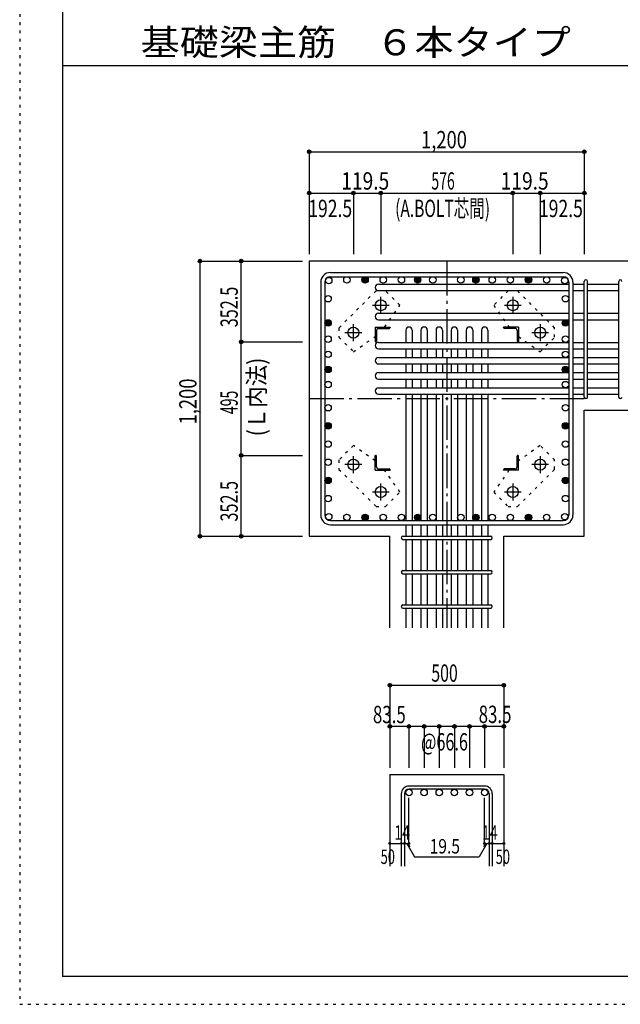
# Model space of a CAD drawing. Units: inches. Extents: x 141 to 12441, y 138 to 8778.
# Drawn here: x 141 to 2761, y 138 to 4433 of the extents above; entities that cross this region are included whole.
import ezdxf

# ---------------------------------------------------------------- set-up
doc = ezdxf.new("R2010")
doc.units = ezdxf.units.IN
doc.header["$LTSCALE"] = 30
doc.header["$MEASUREMENT"] = 0
for name, pattern in [('CENTER', [12, 5, -0.8, 0.4, -0.8, 5]), ('DIVIDE', [13.2, 5, -0.8, 0.4, -0.8, 0.4, -0.8, 5]), ('DOT', [1.6, 0.4, -0.8, 0.4]), ('HIDDEN', [8, 1, -2, 2, -2, 1])]:
    doc.linetypes.add(name, pattern=pattern)
for name, color, linetype in [('002', 7, 'Continuous'), ('003', 7, 'Continuous'), ('004', 7, 'Continuous'), ('005', 7, 'Continuous'), ('006', 7, 'Continuous'), ('007', 7, 'Continuous'), ('008', 7, 'Continuous'), ('010', 7, 'Continuous'), ('014', 7, 'Continuous'), ('104', 7, 'Continuous'), ('241', 7, 'Continuous'), ('250', 7, 'Continuous')]:
    doc.layers.add(name, color=color, linetype=linetype)
doc.styles.add('DRACAD', font='txt', dxfattribs={"width": 0.85, "bigfont": 'extfont2'})

msp = doc.modelspace()

# ---------------------------------------------------------------- linework, layer by layer
at = {"layer": '002', "color": 2, "linetype": 'Continuous'}
for p, q in [((3004.2, 3380.1), (1404.2, 3380.1)), ((1404.2, 3380.1), (1404.2, 2180.1)), ((2604.2, 2180.1), (2604.2, 2730.1)), ((2604.2, 2730.1), (3004.2, 2730.1)), ((1404.2, 2180.1), (1755.7, 2180.1)), ((1755.7, 1780.1), (1755.7, 2180.1)), ((2252.7, 1780.1), (2252.7, 2180.1)), ((2252.7, 2180.1), (2604.2, 2180.1)), ((1755.7, 1140.1), (1755.7, 740.1)), ((1755.7, 1140.1), (2252.7, 1140.1)), ((2252.7, 1140.1), (2252.7, 740.1))]:
    msp.add_line(p, q, dxfattribs=at)
at = {"layer": '003', "color": 4, "linetype": 'CENTER'}
for p, q in [((1716.2, 3150.9), (1716.2, 3224.4)), ((2292.2, 3224.4), (2292.2, 3150.9)), ((1679.4, 3187.6), (1752.9, 3187.6)), ((2255.5, 3187.6), (2329, 3187.6)), ((1596.7, 3031.4), (1596.7, 3104.9)), ((2411.7, 3104.9), (2411.7, 3031.4)), ((1559.9, 3068.1), (1633.4, 3068.1)), ((2375, 3068.1), (2448.5, 3068.1)), ((1633.4, 2492.1), (1559.9, 2492.1)), ((1596.7, 2455.3), (1596.7, 2528.8)), ((2448.5, 2492.1), (2375, 2492.1)), ((2411.7, 2528.8), (2411.7, 2455.3)), ((1716.2, 2335.8), (1716.2, 2409.3)), ((2292.2, 2409.3), (2292.2, 2335.8)), ((1752.9, 2372.6), (1679.4, 2372.6)), ((2329, 2372.6), (2255.5, 2372.6))]:
    msp.add_line(p, q, dxfattribs=at)
at = {"layer": '003', "color": 4, "linetype": 'Continuous'}
for p, q in [((1691.7, 3092.6), (1756.7, 3092.6)), ((1691.7, 3092.6), (1691.7, 3027.6)), ((1697.7, 3078.1), (1697.7, 3031.6)), ((1706.2, 3086.6), (1752.7, 3086.6)), ((1756.7, 3092.6), (1756.7, 3090.6)), ((2316.7, 3092.6), (2251.7, 3092.6)), ((2251.7, 3090.6), (2251.7, 3092.6)), ((2302.2, 3086.6), (2255.7, 3086.6)), ((2310.7, 3078.1), (2310.7, 3031.6)), ((2316.7, 3092.6), (2316.7, 3027.6)), ((1693.7, 3027.6), (1691.7, 3027.6)), ((2316.7, 3027.6), (2314.7, 3027.6)), ((1691.7, 2532.6), (1693.7, 2532.6)), ((1691.7, 2467.6), (1691.7, 2532.6)), ((1697.7, 2482.1), (1697.7, 2528.6)), ((2310.7, 2482.1), (2310.7, 2528.6)), ((2314.7, 2532.6), (2316.7, 2532.6)), ((2316.7, 2467.6), (2316.7, 2532.6)), ((1691.7, 2467.6), (1756.7, 2467.6)), ((1706.2, 2473.6), (1752.7, 2473.6)), ((1756.7, 2469.6), (1756.7, 2467.6)), ((2251.7, 2467.6), (2251.7, 2469.6)), ((2316.7, 2467.6), (2251.7, 2467.6)), ((2302.2, 2473.6), (2255.7, 2473.6))]:
    msp.add_line(p, q, dxfattribs=at)
at = {"layer": '003', "color": 3, "linetype": 'Continuous'}
for centre in [(1716.2, 3187.6), (2292.2, 3187.6), (1596.7, 3068.1), (2411.7, 3068.1), (1596.7, 2492.1), (2411.7, 2492.1), (1716.2, 2372.6), (2292.2, 2372.6)]:
    msp.add_circle(centre, 24, dxfattribs=at)
at = {"layer": '003', "color": 4, "linetype": 'Continuous'}
for centre, radius, start, end in [((1706.2, 3078.1), 8.5, 90, 180), ((1752.7, 3090.6), 4, 270, 0), ((2255.7, 3090.6), 4, 180, 270), ((2302.2, 3078.1), 8.5, 0, 90), ((1693.7, 3031.6), 4, 270, 0), ((2314.7, 3031.6), 4, 180, 270), ((1693.7, 2528.6), 4, 0, 90), ((2314.7, 2528.6), 4, 90, 180), ((1706.2, 2482.1), 8.5, 180, 270), ((1752.7, 2469.6), 4, 0, 90), ((2255.7, 2469.6), 4, 90, 180), ((2302.2, 2482.1), 8.5, 270, 0)]:
    msp.add_arc(centre, radius, start, end, dxfattribs=at)
at = {"layer": '004', "color": 3, "linetype": 'Continuous'}
for centre in [(1489.1, 3295.2), (1568.4, 3298.1), (1647.6, 3298.1), (1647.6, 3298.1), (1647.6, 3298.1), (1647.6, 3298.1), (1726.9, 3298.1), (1806.1, 3298.1), (1877.2, 3298.1), (1877.2, 3298.1), (1943.2, 3298.1), (2065.2, 3298.1), (2131.2, 3298.1), (2131.2, 3298.1), (2131.2, 3298.1), (2131.2, 3298.1), (2202.3, 3298.1), (2281.5, 3298.1), (2360.8, 3298.1), (2360.8, 3298.1), (2360.8, 3298.1), (2360.8, 3298.1), (2440, 3298.1), (2519.3, 3295.2), (1486.2, 3215.9), (1486.2, 3215.9), (2522.2, 3215.9), (2522.2, 3215.9), (1486.2, 3110.4), (1486.2, 3110.4), (1486.2, 3110.4), (1486.2, 3110.4), (2522.2, 3110.4), (2522.2, 3110.4), (2522.2, 3110.4), (2522.2, 3110.4), (1486.2, 3039.6), (1486.2, 3039.6), (2522.2, 3039.6), (2522.2, 3039.6), (1486.2, 2973.6), (1486.2, 2973.6), (2522.2, 2973.6), (2522.2, 2973.6), (1486.2, 2907.6), (1486.2, 2907.6), (1486.2, 2907.6), (1486.2, 2907.6), (2522.2, 2907.6), (2522.2, 2907.6), (2522.2, 2907.6), (2522.2, 2907.6), (1486.2, 2841.6), (1486.2, 2841.6), (2522.2, 2841.6), (2522.2, 2841.6), (1486.2, 2740.5), (1486.2, 2740.5), (2522.2, 2740.5), (2522.2, 2740.5), (1486.2, 2661.2), (1486.2, 2661.2), (2522.2, 2661.2), (2522.2, 2661.2), (1486.2, 2582), (1486.2, 2582), (2522.2, 2582), (2522.2, 2582), (1486.2, 2502.8), (1486.2, 2502.8), (2522.2, 2502.8), (2522.2, 2502.8), (1486.2, 2423.5), (1486.2, 2423.5), (1486.2, 2423.5), (1486.2, 2423.5), (2522.2, 2423.5), (2522.2, 2423.5), (2522.2, 2423.5), (2522.2, 2423.5), (1486.2, 2344.3), (1486.2, 2344.3), (2522.2, 2344.3), (2522.2, 2344.3), (1489.1, 2265), (1489.1, 2265), (2519.3, 2265), (2519.3, 2265), (1568.4, 2262.1), (1568.4, 2262.1), (1647.6, 2262.1), (1647.6, 2262.1), (1647.6, 2262.1), (1647.6, 2262.1), (1726.9, 2262.1), (1726.9, 2262.1), (1806.1, 2262.1), (1806.1, 2262.1), (1877.2, 2262.1), (1877.2, 2262.1), (1943.2, 2262.1), (1943.2, 2262.1), (2065.2, 2262.1), (2065.2, 2262.1), (2131.2, 2262.1), (2131.2, 2262.1), (2131.2, 2262.1), (2131.2, 2262.1), (2202.3, 2262.1), (2202.3, 2262.1), (2281.5, 2262.1), (2281.5, 2262.1), (2360.8, 2262.1), (2360.8, 2262.1), (2360.8, 2262.1), (2360.8, 2262.1), (2440, 2262.1), (2440, 2262.1)]:
    msp.add_circle(centre, 14, dxfattribs=at)
at = {"layer": '004', "color": 4, "linetype": 'Continuous'}
for centre, radius in [((1647.6, 3298.1), 14), ((1647.6, 3298.1), 12.6), ((1647.6, 3298.1), 11.2), ((1647.6, 3298.1), 9.8), ((1877.2, 3298.1), 14), ((1877.2, 3298.1), 12.6), ((1877.2, 3298.1), 11.2), ((1877.2, 3298.1), 9.8), ((2131.2, 3298.1), 14), ((2131.2, 3298.1), 12.6), ((2131.2, 3298.1), 11.2), ((2131.2, 3298.1), 9.8), ((2360.8, 3298.1), 14), ((2360.8, 3298.1), 12.6), ((2360.8, 3298.1), 11.2), ((2360.8, 3298.1), 9.8), ((1647.6, 3298.1), 8.4), ((1647.6, 3298.1), 7), ((1647.6, 3298.1), 5.6), ((1647.6, 3298.1), 4.2), ((1647.6, 3298.1), 2.8), ((1647.6, 3298.1), 1.4), ((1877.2, 3298.1), 8.4), ((1877.2, 3298.1), 7), ((1877.2, 3298.1), 5.6), ((1877.2, 3298.1), 4.2), ((1877.2, 3298.1), 2.8), ((1877.2, 3298.1), 1.4), ((2131.2, 3298.1), 8.4), ((2131.2, 3298.1), 7), ((2131.2, 3298.1), 5.6), ((2131.2, 3298.1), 4.2), ((2131.2, 3298.1), 2.8), ((2131.2, 3298.1), 1.4), ((2360.8, 3298.1), 8.4), ((2360.8, 3298.1), 7), ((2360.8, 3298.1), 5.6), ((2360.8, 3298.1), 4.2), ((2360.8, 3298.1), 2.8), ((2360.8, 3298.1), 1.4), ((1486.2, 3110.4), 14), ((1486.2, 3110.4), 12.6), ((1486.2, 3110.4), 11.2), ((1486.2, 3110.4), 9.8), ((1486.2, 3110.4), 8.4), ((1486.2, 3110.4), 7), ((1486.2, 3110.4), 5.6), ((1486.2, 3110.4), 4.2), ((1486.2, 3110.4), 2.8), ((1486.2, 3110.4), 1.4), ((2522.2, 3110.4), 14), ((2522.2, 3110.4), 12.6), ((2522.2, 3110.4), 11.2), ((2522.2, 3110.4), 9.8), ((2522.2, 3110.4), 8.4), ((2522.2, 3110.4), 7), ((2522.2, 3110.4), 5.6), ((2522.2, 3110.4), 4.2), ((2522.2, 3110.4), 2.8), ((2522.2, 3110.4), 1.4), ((1486.2, 2907.6), 14), ((2522.2, 2907.6), 14), ((1486.2, 2907.6), 12.6), ((1486.2, 2907.6), 11.2), ((1486.2, 2907.6), 9.8), ((1486.2, 2907.6), 8.4), ((1486.2, 2907.6), 7), ((1486.2, 2907.6), 5.6), ((1486.2, 2907.6), 4.2), ((1486.2, 2907.6), 2.8), ((1486.2, 2907.6), 1.4), ((2522.2, 2907.6), 12.6), ((2522.2, 2907.6), 11.2), ((2522.2, 2907.6), 9.8), ((2522.2, 2907.6), 8.4), ((2522.2, 2907.6), 7), ((2522.2, 2907.6), 5.6), ((2522.2, 2907.6), 4.2), ((2522.2, 2907.6), 2.8), ((2522.2, 2907.6), 1.4), ((1486.2, 2661.2), 14), ((1486.2, 2661.2), 12.6), ((1486.2, 2661.2), 11.2), ((1486.2, 2661.2), 9.8), ((1486.2, 2661.2), 8.4), ((1486.2, 2661.2), 7), ((1486.2, 2661.2), 5.6), ((1486.2, 2661.2), 4.2), ((1486.2, 2661.2), 2.8), ((2522.2, 2661.2), 14), ((2522.2, 2661.2), 12.6), ((2522.2, 2661.2), 11.2), ((2522.2, 2661.2), 9.8), ((2522.2, 2661.2), 8.4), ((2522.2, 2661.2), 7), ((2522.2, 2661.2), 5.6), ((2522.2, 2661.2), 4.2), ((2522.2, 2661.2), 2.8), ((1486.2, 2661.2), 1.4), ((2522.2, 2661.2), 1.4), ((1486.2, 2423.5), 14), ((1486.2, 2423.5), 12.6), ((1486.2, 2423.5), 11.2), ((1486.2, 2423.5), 9.8), ((1486.2, 2423.5), 8.4), ((1486.2, 2423.5), 7), ((1486.2, 2423.5), 5.6), ((1486.2, 2423.5), 4.2), ((1486.2, 2423.5), 2.8), ((1486.2, 2423.5), 1.4), ((2522.2, 2423.5), 14), ((2522.2, 2423.5), 12.6), ((2522.2, 2423.5), 11.2), ((2522.2, 2423.5), 9.8), ((2522.2, 2423.5), 8.4), ((2522.2, 2423.5), 7), ((2522.2, 2423.5), 5.6), ((2522.2, 2423.5), 4.2), ((2522.2, 2423.5), 2.8), ((2522.2, 2423.5), 1.4), ((1647.6, 2262.1), 14), ((1647.6, 2262.1), 12.6), ((1647.6, 2262.1), 11.2), ((1647.6, 2262.1), 9.8), ((1647.6, 2262.1), 8.4), ((1647.6, 2262.1), 7), ((1647.6, 2262.1), 5.6), ((1647.6, 2262.1), 4.2), ((1647.6, 2262.1), 2.8), ((1647.6, 2262.1), 1.4), ((1877.2, 2262.1), 14), ((1877.2, 2262.1), 12.6), ((1877.2, 2262.1), 11.2), ((1877.2, 2262.1), 9.8), ((1877.2, 2262.1), 8.4), ((1877.2, 2262.1), 7), ((1877.2, 2262.1), 5.6), ((1877.2, 2262.1), 4.2), ((1877.2, 2262.1), 2.8), ((1877.2, 2262.1), 1.4), ((2131.2, 2262.1), 14), ((2131.2, 2262.1), 12.6), ((2131.2, 2262.1), 11.2), ((2131.2, 2262.1), 9.8), ((2131.2, 2262.1), 8.4), ((2131.2, 2262.1), 7), ((2131.2, 2262.1), 5.6), ((2131.2, 2262.1), 4.2), ((2131.2, 2262.1), 2.8), ((2131.2, 2262.1), 1.4), ((2360.8, 2262.1), 14), ((2360.8, 2262.1), 12.6), ((2360.8, 2262.1), 11.2), ((2360.8, 2262.1), 9.8), ((2360.8, 2262.1), 8.4), ((2360.8, 2262.1), 7), ((2360.8, 2262.1), 5.6), ((2360.8, 2262.1), 4.2), ((2360.8, 2262.1), 2.8), ((2360.8, 2262.1), 1.4)]:
    msp.add_circle(centre, radius, dxfattribs=at)
at = {"layer": '005', "color": 7, "linetype": 'Continuous'}
for p, q in [((1496.2, 3330.1), (2512.2, 3330.1)), ((1496.2, 3312.1), (2512.2, 3312.1)), ((1454.2, 3288.1), (1454.2, 2272.1)), ((1472.2, 3288.1), (1472.2, 2272.1)), ((2536.2, 3288.1), (2536.2, 2272.1)), ((2554.2, 3288.1), (2554.2, 2272.1)), ((1496.2, 2248.1), (2512.2, 2248.1)), ((1496.2, 2230.1), (2512.2, 2230.1))]:
    msp.add_line(p, q, dxfattribs=at)
for centre, radius, start, end in [((1496.2, 3288.1), 42, 90, 180), ((1496.2, 3288.1), 24, 90, 180), ((2512.2, 3288.1), 42, 0, 90), ((2512.2, 3288.1), 24, 0, 90), ((1496.2, 2272.1), 42, 180, 270), ((1496.2, 2272.1), 24, 180, 270), ((2512.2, 2272.1), 42, 270, 0), ((2512.2, 2272.1), 24, 270, 0)]:
    msp.add_arc(centre, radius, start, end, dxfattribs=at)
at = {"layer": '006', "color": 7, "linetype": 'Continuous'}
for p, q in [((1705.7, 3279.2), (2536.2, 3279.2)), ((2554.2, 3279.2), (2604.2, 3279.2)), ((2618.2, 3279.2), (2754.2, 3279.2)), ((1705.7, 3251.2), (2536.2, 3251.2)), ((2554.2, 3251.2), (2604.2, 3251.2)), ((2618.2, 3251.2), (2754.2, 3251.2)), ((1705.7, 3152.4), (2536.2, 3152.4)), ((2554.2, 3152.4), (2604.2, 3152.4)), ((2618.2, 3152.4), (2754.2, 3152.4)), ((1705.7, 3124.4), (2536.2, 3124.4)), ((2554.2, 3124.4), (2604.2, 3124.4)), ((2618.2, 3124.4), (2754.2, 3124.4)), ((1825.2, 3078.6), (1825.2, 3025.6)), ((1853.2, 3078.6), (1853.2, 3025.6)), ((1891.2, 3078.6), (1891.2, 3025.6)), ((1919.2, 3078.6), (1919.2, 3025.6)), ((1957.2, 3078.6), (1957.2, 3025.6)), ((1985.2, 3078.6), (1985.2, 3025.6)), ((2023.2, 3078.6), (2023.2, 3025.6)), ((2051.2, 3078.6), (2051.2, 3025.6)), ((2089.2, 3078.6), (2089.2, 3025.6)), ((2117.2, 3078.6), (2117.2, 3025.6)), ((2155.2, 3078.6), (2155.2, 3025.6)), ((2183.2, 3078.6), (2183.2, 3025.6)), ((1705.7, 3025.6), (2536.2, 3025.6)), ((2554.2, 3025.6), (2604.2, 3025.6)), ((2618.2, 3025.6), (2754.2, 3025.6)), ((1705.7, 2997.6), (2536.2, 2997.6)), ((1825.2, 2997.6), (1825.2, 2959.6)), ((1853.2, 2997.6), (1853.2, 2959.6)), ((1891.2, 2997.6), (1891.2, 2959.6)), ((1919.2, 2997.6), (1919.2, 2959.6)), ((1957.2, 2997.6), (1957.2, 2959.6)), ((1985.2, 2997.6), (1985.2, 2959.6)), ((2023.2, 2997.6), (2023.2, 2959.6)), ((2051.2, 2997.6), (2051.2, 2959.6)), ((2089.2, 2997.6), (2089.2, 2959.6)), ((2117.2, 2997.6), (2117.2, 2959.6)), ((2155.2, 2997.6), (2155.2, 2959.6)), ((2183.2, 2997.6), (2183.2, 2959.6)), ((2554.2, 2997.6), (2604.2, 2997.6)), ((2618.2, 2997.6), (2754.2, 2997.6)), ((1705.7, 2959.6), (2536.2, 2959.6)), ((1705.7, 2931.6), (2536.2, 2931.6)), ((1825.2, 2931.6), (1825.2, 2893.6)), ((1853.2, 2931.6), (1853.2, 2893.6)), ((1891.2, 2931.6), (1891.2, 2893.6)), ((1919.2, 2931.6), (1919.2, 2893.6)), ((1957.2, 2931.6), (1957.2, 2893.6)), ((1985.2, 2931.6), (1985.2, 2893.6)), ((2023.2, 2931.6), (2023.2, 2893.6)), ((2051.2, 2931.6), (2051.2, 2893.6)), ((2089.2, 2931.6), (2089.2, 2893.6)), ((2117.2, 2931.6), (2117.2, 2893.6)), ((2155.2, 2931.6), (2155.2, 2893.6)), ((2183.2, 2931.6), (2183.2, 2893.6)), ((2554.2, 2959.6), (2604.2, 2959.6)), ((2554.2, 2931.6), (2604.2, 2931.6)), ((2618.2, 2959.6), (2754.2, 2959.6)), ((2618.2, 2931.6), (2754.2, 2931.6)), ((1705.7, 2893.6), (2536.2, 2893.6)), ((2554.2, 2893.6), (2604.2, 2893.6)), ((2618.2, 2893.6), (2754.2, 2893.6)), ((1705.7, 2865.6), (2536.2, 2865.6)), ((1825.2, 2865.6), (1825.2, 2827.6)), ((1853.2, 2865.6), (1853.2, 2827.6)), ((1891.2, 2865.6), (1891.2, 2827.6)), ((1919.2, 2865.6), (1919.2, 2827.6)), ((1957.2, 2865.6), (1957.2, 2827.6)), ((1985.2, 2865.6), (1985.2, 2827.6)), ((2023.2, 2865.6), (2023.2, 2827.6)), ((2051.2, 2865.6), (2051.2, 2827.6)), ((2089.2, 2865.6), (2089.2, 2827.6)), ((2117.2, 2865.6), (2117.2, 2827.6)), ((2155.2, 2865.6), (2155.2, 2827.6)), ((2183.2, 2865.6), (2183.2, 2827.6)), ((2554.2, 2865.6), (2604.2, 2865.6)), ((2618.2, 2865.6), (2754.2, 2865.6)), ((1705.7, 2827.6), (2536.2, 2827.6)), ((1705.7, 2799.6), (2536.2, 2799.6)), ((1825.2, 2799.6), (1825.2, 2248.1)), ((1853.2, 2799.6), (1853.2, 2248.1)), ((1891.2, 2799.6), (1891.2, 2248.1)), ((1919.2, 2799.6), (1919.2, 2248.1)), ((1957.2, 2799.6), (1957.2, 2248.1)), ((1985.2, 2799.6), (1985.2, 2248.1)), ((2023.2, 2799.6), (2023.2, 2248.1)), ((2051.2, 2799.6), (2051.2, 2248.1)), ((2089.2, 2799.6), (2089.2, 2248.1)), ((2117.2, 2799.6), (2117.2, 2248.1)), ((2155.2, 2799.6), (2155.2, 2248.1)), ((2183.2, 2799.6), (2183.2, 2248.1)), ((2554.2, 2827.6), (2604.2, 2827.6)), ((2554.2, 2799.6), (2604.2, 2799.6)), ((2618.2, 2827.6), (2754.2, 2827.6)), ((2618.2, 2799.6), (2754.2, 2799.6)), ((1825.2, 2230.1), (1825.2, 2180.1)), ((1853.2, 2230.1), (1853.2, 2180.1)), ((1891.2, 2230.1), (1891.2, 2180.1)), ((1919.2, 2230.1), (1919.2, 2180.1)), ((1957.2, 2230.1), (1957.2, 2180.1)), ((1985.2, 2230.1), (1985.2, 2180.1)), ((2023.2, 2230.1), (2023.2, 2180.1)), ((2051.2, 2230.1), (2051.2, 2180.1)), ((2089.2, 2230.1), (2089.2, 2180.1)), ((2117.2, 2230.1), (2117.2, 2180.1)), ((2155.2, 2230.1), (2155.2, 2180.1)), ((2183.2, 2230.1), (2183.2, 2180.1)), ((1825.2, 2166.1), (1825.2, 2030.1)), ((1853.2, 2166.1), (1853.2, 2030.1)), ((1891.2, 2166.1), (1891.2, 2030.1)), ((1919.2, 2166.1), (1919.2, 2030.1)), ((1957.2, 2166.1), (1957.2, 2030.1)), ((1985.2, 2166.1), (1985.2, 2030.1)), ((2023.2, 2166.1), (2023.2, 2030.1)), ((2051.2, 2166.1), (2051.2, 2030.1)), ((2089.2, 2166.1), (2089.2, 2030.1)), ((2117.2, 2166.1), (2117.2, 2030.1)), ((2155.2, 2166.1), (2155.2, 2030.1)), ((2183.2, 2166.1), (2183.2, 2030.1)), ((1825.2, 2016.1), (1825.2, 1880.1)), ((1853.2, 2016.1), (1853.2, 1880.1)), ((1891.2, 2016.1), (1891.2, 1880.1)), ((1919.2, 2016.1), (1919.2, 1880.1)), ((1957.2, 2016.1), (1957.2, 1880.1)), ((1985.2, 2016.1), (1985.2, 1880.1)), ((2023.2, 2016.1), (2023.2, 1880.1)), ((2051.2, 2016.1), (2051.2, 1880.1)), ((2089.2, 2016.1), (2089.2, 1880.1)), ((2117.2, 2016.1), (2117.2, 1880.1)), ((2155.2, 2016.1), (2155.2, 1880.1)), ((2183.2, 2016.1), (2183.2, 1880.1)), ((1825.2, 1866.1), (1825.2, 1780.1)), ((1853.2, 1866.1), (1853.2, 1780.1)), ((1891.2, 1866.1), (1891.2, 1780.1)), ((1919.2, 1866.1), (1919.2, 1780.1)), ((1957.2, 1866.1), (1957.2, 1780.1)), ((1985.2, 1866.1), (1985.2, 1780.1)), ((2023.2, 1866.1), (2023.2, 1780.1)), ((2051.2, 1866.1), (2051.2, 1780.1)), ((2089.2, 1866.1), (2089.2, 1780.1)), ((2117.2, 1866.1), (2117.2, 1780.1)), ((2155.2, 1866.1), (2155.2, 1780.1)), ((2183.2, 1866.1), (2183.2, 1780.1))]:
    msp.add_line(p, q, dxfattribs=at)
at = {"layer": '006', "color": 3, "linetype": 'Continuous'}
for centre in [(1839.2, 1062.1), (1905.2, 1062.1), (1971.2, 1062.1), (2037.2, 1062.1), (2103.2, 1062.1), (2169.2, 1062.1)]:
    msp.add_circle(centre, 14, dxfattribs=at)
at = {"layer": '006', "color": 7, "linetype": 'Continuous'}
for centre, start, end in [((1705.7, 3265.2), 90, 270), ((1705.7, 3138.4), 90, 270), ((1839.2, 3078.6), 0, 180), ((1905.2, 3078.6), 0, 180), ((1971.2, 3078.6), 0, 180), ((2037.2, 3078.6), 0, 180), ((2103.2, 3078.6), 0, 180), ((2169.2, 3078.6), 0, 180), ((1705.7, 3011.6), 90, 270), ((1705.7, 2945.6), 90, 270), ((1705.7, 2879.6), 90, 270), ((1705.7, 2813.6), 90, 270)]:
    msp.add_arc(centre, 14, start, end, dxfattribs=at)
at = {"layer": '007', "color": 7, "linetype": 'Continuous'}
for p, q in [((2604.2, 2787.1), (2604.2, 3291.7)), ((2618.2, 2787.1), (2618.2, 3291.7)), ((2754.2, 2787.1), (2754.2, 3291.7)), ((1812.7, 2180.1), (2195.7, 2180.1)), ((1812.7, 2166.1), (2195.7, 2166.1)), ((1812.7, 2030.1), (2195.7, 2030.1)), ((1812.7, 2016.1), (2195.7, 2016.1)), ((1812.7, 1880.1), (2195.7, 1880.1)), ((1812.7, 1866.1), (2195.7, 1866.1)), ((2169.2, 1090.1), (1839.2, 1090.1)), ((2169.2, 1076.1), (1839.2, 1076.1)), ((1805.7, 1056.6), (1805.7, 740.1)), ((1819.7, 1056.6), (1819.7, 740.1)), ((2188.7, 1056.6), (2188.7, 740.1)), ((2202.7, 1056.6), (2202.7, 740.1))]:
    msp.add_line(p, q, dxfattribs=at)
for centre, radius, start, end in [((2611.2, 3291.7), 7, 0, 180), ((2611.2, 3291.7), 7, 0, 180), ((2611.2, 3291.7), 7, 0, 180), ((2611.2, 3291.7), 7, 0, 180), ((2761.2, 3291.7), 7, 0, 180), ((2611.2, 2787.1), 7, 180, 0), ((2611.2, 2787.1), 7, 180, 0), ((2611.2, 2787.1), 7, 180, 0), ((2611.2, 2787.1), 7, 180, 0), ((2761.2, 2787.1), 7, 180, 0), ((1812.7, 2173.1), 7, 90, 270), ((1812.7, 2173.1), 7, 90, 270), ((1812.7, 2173.1), 7, 90, 270), ((1812.7, 2173.1), 7, 90, 270), ((2195.7, 2173.1), 7, 270, 90), ((2195.7, 2173.1), 7, 270, 90), ((2195.7, 2173.1), 7, 270, 90), ((2195.7, 2173.1), 7, 270, 90), ((1812.7, 2023.1), 7, 90, 270), ((2195.7, 2023.1), 7, 270, 90), ((1812.7, 1873.1), 7, 90, 270), ((2195.7, 1873.1), 7, 270, 90), ((1839.2, 1056.6), 33.5, 90, 180), ((1839.2, 1056.6), 19.5, 90, 180), ((2169.2, 1056.6), 33.5, 0, 90), ((2169.2, 1056.6), 19.5, 0, 90)]:
    msp.add_arc(centre, radius, start, end, dxfattribs=at)
at = {"layer": '010', "color": 4, "linetype": 'DOT'}
for p, q in [((1695.7, 3250.5), (1533.8, 3088.6)), ((1736.7, 3250.5), (1695.7, 3250.5)), ((1799.6, 3187.6), (1736.7, 3250.5)), ((2271.7, 3250.5), (2208.8, 3187.6)), ((2312.7, 3250.5), (2271.7, 3250.5)), ((2474.6, 3088.6), (2312.7, 3250.5)), ((1732.9, 3092.6), (1799.6, 3187.6)), ((2208.8, 3187.6), (2275.5, 3092.6)), ((1533.8, 3088.6), (1533.8, 3047.6)), ((1596.7, 2984.7), (1691.7, 3051.4)), ((2316.7, 3051.4), (2411.7, 2984.7)), ((2474.6, 3047.6), (2474.6, 3088.6)), ((1533.8, 3047.6), (1596.7, 2984.7)), ((2411.7, 2984.7), (2474.6, 3047.6)), ((1596.7, 2575.5), (1533.8, 2512.6)), ((1691.7, 2508.8), (1596.7, 2575.5)), ((2411.7, 2575.5), (2316.7, 2508.8)), ((2474.6, 2512.6), (2411.7, 2575.5)), ((1533.8, 2512.6), (1533.8, 2471.6)), ((2474.6, 2471.6), (2474.6, 2512.6)), ((1533.8, 2471.6), (1695.7, 2309.7)), ((1799.6, 2372.6), (1732.9, 2467.6)), ((2275.5, 2467.6), (2208.8, 2372.6)), ((2312.7, 2309.7), (2474.6, 2471.6)), ((1736.7, 2309.7), (1799.6, 2372.6)), ((2208.8, 2372.6), (2271.7, 2309.7)), ((1695.7, 2309.7), (1736.7, 2309.7)), ((2271.7, 2309.7), (2312.7, 2309.7))]:
    msp.add_line(p, q, dxfattribs=at)
at = {"layer": '014', "color": 4, "linetype": 'Continuous'}
for p, q in [((1404.2, 3857.1), (1404.2, 3677.1)), ((1404.2, 3857.1), (1404.2, 3677.1)), ((1404.2, 3857.1), (2604.2, 3857.1)), ((1404.2, 3857.1), (2604.2, 3857.1)), ((2604.2, 3857.1), (2604.2, 3677.1)), ((1404.2, 3677.1), (1404.2, 3410.1)), ((1404.2, 3677.1), (1404.2, 3410.1)), ((1404.2, 3677.1), (1596.7, 3677.1)), ((1596.7, 3677.1), (1596.7, 3410.1)), ((1596.7, 3677.1), (1716.2, 3677.1)), ((1716.2, 3677.1), (1716.2, 3410.1)), ((1716.2, 3677.1), (2292.2, 3677.1)), ((2292.2, 3677.1), (2292.2, 3410.1)), ((2292.2, 3677.1), (2411.7, 3677.1)), ((2411.7, 3677.1), (2411.7, 3410.1)), ((2411.7, 3677.1), (2604.2, 3677.1)), ((2604.2, 3677.1), (2604.2, 3410.1)), ((927.2, 3380.1), (1107.2, 3380.1)), ((927.2, 3380.1), (1107.2, 3380.1)), ((927.2, 3380.1), (927.2, 2180.1)), ((927.2, 3380.1), (927.2, 2180.1)), ((1107.2, 3380.1), (1374.2, 3380.1)), ((1107.2, 3027.6), (1107.2, 3380.1)), ((1107.2, 2532.6), (1107.2, 3027.6)), ((1107.2, 3027.6), (1374.2, 3027.6)), ((1107.2, 2532.6), (1374.2, 2532.6)), ((1107.2, 2180.1), (1107.2, 2532.6)), ((927.2, 2180.1), (1107.2, 2180.1)), ((1107.2, 2180.1), (1374.2, 2180.1)), ((1107.2, 2180.1), (1374.2, 2180.1)), ((1755.7, 1530.1), (1755.7, 1350.1)), ((1755.7, 1530.1), (2252.7, 1530.1)), ((1755.7, 1530.1), (2252.7, 1530.1)), ((2252.7, 1530.1), (2252.7, 1350.1)), ((2252.7, 1530.1), (2252.7, 1350.1)), ((1839.2, 1350.1), (1755.7, 1350.1)), ((1755.7, 1350.1), (1755.7, 1170.1)), ((2004.2, 1350.1), (1839.2, 1350.1)), ((1839.2, 1350.1), (1839.2, 1170.1)), ((1905.2, 1350.1), (1905.2, 1170.1)), ((1971.2, 1350.1), (1971.2, 1170.1)), ((2169.2, 1350.1), (2004.2, 1350.1)), ((2037.2, 1350.1), (2037.2, 1170.1)), ((2103.2, 1350.1), (2103.2, 1170.1)), ((2252.7, 1350.1), (2169.2, 1350.1)), ((2169.2, 1350.1), (2169.2, 1170.1)), ((2252.7, 1350.1), (2252.7, 1170.1)), ((2252.7, 1350.1), (2252.7, 1170.1)), ((1839.2, 840.1), (1839.2, 1039.4)), ((2169.2, 840.1), (2169.2, 1039.4)), ((1755.7, 840.1), (1805.7, 840.1)), ((1805.7, 840.1), (1839.2, 840.1)), ((1829.4, 840.1), (1843.6, 826)), ((1829.4, 840.1), (1863.7, 780.8)), ((2178.9, 840.1), (2144.7, 780.8)), ((2178.9, 840.1), (2164.8, 826)), ((2169.2, 840.1), (2252.7, 840.1)), ((2188.7, 840.1), (2202.7, 840.1)), ((1863.7, 780.8), (2144.7, 780.8))]:
    msp.add_line(p, q, dxfattribs=at)
at = {"layer": '014', "color": 4, "linetype": 'CENTER'}
for p, q in [((2004.2, 3380.1), (2004.2, 1780.1)), ((1404.2, 2780.1), (2604.2, 2780.1))]:
    msp.add_line(p, q, dxfattribs=at)
at = {"layer": '014', "color": 4, "linetype": 'Continuous'}
for centre, radius in [((1404.2, 3857.1), 8), ((1404.2, 3857.1), 7.2), ((1404.2, 3857.1), 6.4), ((1404.2, 3857.1), 5.6), ((1404.2, 3857.1), 4.8), ((1404.2, 3857.1), 4), ((1404.2, 3857.1), 3.2), ((1404.2, 3857.1), 2.4), ((1404.2, 3857.1), 1.6), ((1404.2, 3857.1), 0.8), ((2604.2, 3857.1), 8), ((2604.2, 3857.1), 7.2), ((2604.2, 3857.1), 6.4), ((2604.2, 3857.1), 5.6), ((2604.2, 3857.1), 4.8), ((2604.2, 3857.1), 4), ((2604.2, 3857.1), 3.2), ((2604.2, 3857.1), 2.4), ((2604.2, 3857.1), 1.6), ((2604.2, 3857.1), 0.8), ((1404.2, 3677.1), 8), ((1404.2, 3677.1), 7.2), ((1404.2, 3677.1), 6.4), ((1404.2, 3677.1), 5.6), ((1404.2, 3677.1), 4.8), ((1404.2, 3677.1), 4), ((1404.2, 3677.1), 3.2), ((1404.2, 3677.1), 2.4), ((1404.2, 3677.1), 1.6), ((1404.2, 3677.1), 0.8), ((1596.7, 3677.1), 8), ((1596.7, 3677.1), 7.2), ((1596.7, 3677.1), 6.4), ((1596.7, 3677.1), 5.6), ((1596.7, 3677.1), 4.8), ((1596.7, 3677.1), 4), ((1596.7, 3677.1), 3.2), ((1596.7, 3677.1), 2.4), ((1596.7, 3677.1), 1.6), ((1596.7, 3677.1), 0.8), ((1716.2, 3677.1), 8), ((1716.2, 3677.1), 7.2), ((1716.2, 3677.1), 6.4), ((1716.2, 3677.1), 5.6), ((1716.2, 3677.1), 4.8), ((1716.2, 3677.1), 4), ((1716.2, 3677.1), 3.2), ((1716.2, 3677.1), 2.4), ((1716.2, 3677.1), 1.6), ((1716.2, 3677.1), 0.8), ((2292.2, 3677.1), 8), ((2292.2, 3677.1), 7.2), ((2292.2, 3677.1), 6.4), ((2292.2, 3677.1), 5.6), ((2292.2, 3677.1), 4.8), ((2292.2, 3677.1), 4), ((2292.2, 3677.1), 3.2), ((2292.2, 3677.1), 2.4), ((2292.2, 3677.1), 1.6), ((2292.2, 3677.1), 0.8), ((2411.7, 3677.1), 8), ((2411.7, 3677.1), 7.2), ((2411.7, 3677.1), 6.4), ((2411.7, 3677.1), 5.6), ((2411.7, 3677.1), 4.8), ((2411.7, 3677.1), 4), ((2411.7, 3677.1), 3.2), ((2411.7, 3677.1), 2.4), ((2411.7, 3677.1), 1.6), ((2411.7, 3677.1), 0.8), ((2604.2, 3677.1), 8), ((2604.2, 3677.1), 7.2), ((2604.2, 3677.1), 6.4), ((2604.2, 3677.1), 5.6), ((2604.2, 3677.1), 4.8), ((2604.2, 3677.1), 4), ((2604.2, 3677.1), 3.2), ((2604.2, 3677.1), 2.4), ((2604.2, 3677.1), 1.6), ((2604.2, 3677.1), 0.8), ((927.2, 3380.1), 8), ((927.2, 3380.1), 7.2), ((927.2, 3380.1), 6.4), ((927.2, 3380.1), 5.6), ((927.2, 3380.1), 4.8), ((927.2, 3380.1), 4), ((927.2, 3380.1), 3.2), ((927.2, 3380.1), 2.4), ((927.2, 3380.1), 1.6), ((927.2, 3380.1), 0.8), ((1107.2, 3380.1), 8), ((1107.2, 3380.1), 7.2), ((1107.2, 3380.1), 6.4), ((1107.2, 3380.1), 5.6), ((1107.2, 3380.1), 4.8), ((1107.2, 3380.1), 4), ((1107.2, 3380.1), 3.2), ((1107.2, 3380.1), 2.4), ((1107.2, 3380.1), 1.6), ((1107.2, 3380.1), 0.8), ((1107.2, 3027.6), 8), ((1107.2, 3027.6), 7.2), ((1107.2, 3027.6), 6.4), ((1107.2, 3027.6), 5.6), ((1107.2, 3027.6), 4.8), ((1107.2, 3027.6), 4), ((1107.2, 3027.6), 3.2), ((1107.2, 3027.6), 2.4), ((1107.2, 3027.6), 1.6), ((1107.2, 3027.6), 0.8), ((1107.2, 2532.6), 8), ((1107.2, 2532.6), 7.2), ((1107.2, 2532.6), 6.4), ((1107.2, 2532.6), 5.6), ((1107.2, 2532.6), 4.8), ((1107.2, 2532.6), 4), ((1107.2, 2532.6), 3.2), ((1107.2, 2532.6), 2.4), ((1107.2, 2532.6), 1.6), ((1107.2, 2532.6), 0.8), ((927.2, 2180.1), 8), ((927.2, 2180.1), 7.2), ((927.2, 2180.1), 6.4), ((927.2, 2180.1), 5.6), ((927.2, 2180.1), 4.8), ((927.2, 2180.1), 4), ((927.2, 2180.1), 3.2), ((927.2, 2180.1), 2.4), ((927.2, 2180.1), 1.6), ((927.2, 2180.1), 0.8), ((1107.2, 2180.1), 8), ((1107.2, 2180.1), 7.2), ((1107.2, 2180.1), 6.4), ((1107.2, 2180.1), 5.6), ((1107.2, 2180.1), 4.8), ((1107.2, 2180.1), 4), ((1107.2, 2180.1), 3.2), ((1107.2, 2180.1), 2.4), ((1107.2, 2180.1), 1.6), ((1107.2, 2180.1), 0.8), ((1755.7, 1530.1), 8), ((1755.7, 1530.1), 7.2), ((1755.7, 1530.1), 6.4), ((1755.7, 1530.1), 5.6), ((1755.7, 1530.1), 4.8), ((1755.7, 1530.1), 4), ((1755.7, 1530.1), 3.2), ((1755.7, 1530.1), 2.4), ((1755.7, 1530.1), 1.6), ((1755.7, 1530.1), 0.8), ((2252.7, 1530.1), 8), ((2252.7, 1530.1), 7.2), ((2252.7, 1530.1), 6.4), ((2252.7, 1530.1), 5.6), ((2252.7, 1530.1), 4.8), ((2252.7, 1530.1), 4), ((2252.7, 1530.1), 3.2), ((2252.7, 1530.1), 2.4), ((2252.7, 1530.1), 1.6), ((2252.7, 1530.1), 0.8), ((1755.7, 1350.1), 8), ((1755.7, 1350.1), 7.2), ((1755.7, 1350.1), 6.4), ((1755.7, 1350.1), 5.6), ((1755.7, 1350.1), 4.8), ((1755.7, 1350.1), 4), ((1755.7, 1350.1), 3.2), ((1755.7, 1350.1), 2.4), ((1755.7, 1350.1), 1.6), ((1755.7, 1350.1), 0.8), ((1839.2, 1350.1), 8), ((1839.2, 1350.1), 7.2), ((1839.2, 1350.1), 6.4), ((1839.2, 1350.1), 5.6), ((1839.2, 1350.1), 4.8), ((1839.2, 1350.1), 4), ((1839.2, 1350.1), 3.2), ((1839.2, 1350.1), 2.4), ((1839.2, 1350.1), 1.6), ((1839.2, 1350.1), 0.8), ((1905.2, 1350.1), 8), ((1905.2, 1350.1), 7.2), ((1905.2, 1350.1), 6.4), ((1905.2, 1350.1), 5.6), ((1905.2, 1350.1), 4.8), ((1905.2, 1350.1), 4), ((1905.2, 1350.1), 3.2), ((1905.2, 1350.1), 2.4), ((1905.2, 1350.1), 1.6), ((1905.2, 1350.1), 0.8), ((1971.2, 1350.1), 8), ((1971.2, 1350.1), 7.2), ((1971.2, 1350.1), 6.4), ((1971.2, 1350.1), 5.6), ((1971.2, 1350.1), 4.8), ((1971.2, 1350.1), 4), ((1971.2, 1350.1), 3.2), ((1971.2, 1350.1), 2.4), ((1971.2, 1350.1), 1.6), ((1971.2, 1350.1), 0.8), ((2037.2, 1350.1), 8), ((2037.2, 1350.1), 7.2), ((2037.2, 1350.1), 6.4), ((2037.2, 1350.1), 5.6), ((2037.2, 1350.1), 4.8), ((2037.2, 1350.1), 4), ((2037.2, 1350.1), 3.2), ((2037.2, 1350.1), 2.4), ((2037.2, 1350.1), 1.6), ((2037.2, 1350.1), 0.8), ((2103.2, 1350.1), 8), ((2103.2, 1350.1), 7.2), ((2103.2, 1350.1), 6.4), ((2103.2, 1350.1), 5.6), ((2103.2, 1350.1), 4.8), ((2103.2, 1350.1), 4), ((2103.2, 1350.1), 3.2), ((2103.2, 1350.1), 2.4), ((2103.2, 1350.1), 1.6), ((2103.2, 1350.1), 0.8), ((2169.2, 1350.1), 8), ((2169.2, 1350.1), 7.2), ((2169.2, 1350.1), 6.4), ((2169.2, 1350.1), 5.6), ((2169.2, 1350.1), 4.8), ((2169.2, 1350.1), 4), ((2169.2, 1350.1), 3.2), ((2169.2, 1350.1), 2.4), ((2169.2, 1350.1), 1.6), ((2169.2, 1350.1), 0.8), ((2252.7, 1350.1), 8), ((2252.7, 1350.1), 7.2), ((2252.7, 1350.1), 6.4), ((2252.7, 1350.1), 5.6), ((2252.7, 1350.1), 4.8), ((2252.7, 1350.1), 4), ((2252.7, 1350.1), 3.2), ((2252.7, 1350.1), 2.4), ((2252.7, 1350.1), 1.6), ((2252.7, 1350.1), 0.8), ((1755.7, 840.1), 4), ((1755.7, 840.1), 3.6), ((1755.7, 840.1), 3.2), ((1755.7, 840.1), 2.8), ((1755.7, 840.1), 2.4), ((1755.7, 840.1), 2), ((1755.7, 840.1), 1.6), ((1755.7, 840.1), 1.2), ((1755.7, 840.1), 0.8), ((1755.7, 840.1), 0.4), ((1805.7, 840.1), 4), ((1805.7, 840.1), 3.6), ((1805.7, 840.1), 3.2), ((1805.7, 840.1), 2.8), ((1805.7, 840.1), 2.4), ((1805.7, 840.1), 2), ((1805.7, 840.1), 1.6), ((1805.7, 840.1), 1.2), ((1805.7, 840.1), 0.8), ((1805.7, 840.1), 0.4), ((1819.7, 840.1), 4), ((1819.7, 840.1), 3.6), ((1819.7, 840.1), 3.2), ((1819.7, 840.1), 2.8), ((1819.7, 840.1), 2.4), ((1819.7, 840.1), 2), ((1819.7, 840.1), 1.6), ((1819.7, 840.1), 1.2), ((1819.7, 840.1), 0.8), ((1819.7, 840.1), 0.4), ((1839.2, 840.1), 4), ((1839.2, 840.1), 3.6), ((1839.2, 840.1), 3.2), ((1839.2, 840.1), 2.8), ((1839.2, 840.1), 2.4), ((1839.2, 840.1), 2), ((1839.2, 840.1), 1.6), ((1839.2, 840.1), 1.2), ((1839.2, 840.1), 0.8), ((1839.2, 840.1), 0.4), ((2169.2, 840.1), 4), ((2169.2, 840.1), 3.6), ((2169.2, 840.1), 3.2), ((2169.2, 840.1), 2.8), ((2169.2, 840.1), 2.4), ((2169.2, 840.1), 2), ((2169.2, 840.1), 1.6), ((2169.2, 840.1), 1.2), ((2169.2, 840.1), 0.8), ((2169.2, 840.1), 0.4), ((2188.7, 840.1), 4), ((2188.7, 840.1), 3.6), ((2188.7, 840.1), 3.2), ((2188.7, 840.1), 2.8), ((2188.7, 840.1), 2.4), ((2188.7, 840.1), 2), ((2188.7, 840.1), 1.6), ((2188.7, 840.1), 1.2), ((2188.7, 840.1), 0.8), ((2188.7, 840.1), 0.4), ((2202.7, 840.1), 4), ((2202.7, 840.1), 3.6), ((2202.7, 840.1), 3.2), ((2202.7, 840.1), 2.8), ((2202.7, 840.1), 2.4), ((2202.7, 840.1), 2), ((2202.7, 840.1), 1.6), ((2202.7, 840.1), 1.2), ((2202.7, 840.1), 0.8), ((2202.7, 840.1), 0.4), ((2252.7, 840.1), 4), ((2252.7, 840.1), 3.6), ((2252.7, 840.1), 3.2), ((2252.7, 840.1), 2.8), ((2252.7, 840.1), 2.4), ((2252.7, 840.1), 2), ((2252.7, 840.1), 1.6), ((2252.7, 840.1), 1.2), ((2252.7, 840.1), 0.8), ((2252.7, 840.1), 0.4)]:
    msp.add_circle(centre, radius, dxfattribs=at)
at = {"layer": '014', "color": 7, "linetype": 'Continuous'}
for p in [(1404.2, 3857.1), (1404.2, 3857.1), (1404.2, 3857.1), (1404.2, 3857.1), (1404.2, 3857.1), (1404.2, 3857.1), (1404.2, 3857.1), (1404.2, 3857.1), (1404.2, 3857.1), (1404.2, 3857.1), (1404.2, 3857.1), (1404.2, 3857.1), (1404.2, 3857.1), (1404.2, 3857.1), (1404.2, 3857.1), (1404.2, 3857.1), (1404.2, 3857.1), (1404.2, 3857.1), (2604.2, 3857.1), (2604.2, 3857.1), (2604.2, 3857.1), (2604.2, 3857.1), (2604.2, 3857.1), (2604.2, 3857.1), (2604.2, 3857.1), (2604.2, 3857.1), (2604.2, 3857.1), (2604.2, 3857.1), (2604.2, 3857.1), (2604.2, 3857.1), (2604.2, 3857.1), (2604.2, 3857.1), (2604.2, 3857.1), (2604.2, 3857.1), (2604.2, 3857.1), (2604.2, 3857.1), (1404.2, 3677.1), (1404.2, 3677.1), (1404.2, 3677.1), (1404.2, 3677.1), (1404.2, 3677.1), (1404.2, 3677.1), (1404.2, 3677.1), (1404.2, 3677.1), (1404.2, 3677.1), (1404.2, 3677.1), (1404.2, 3677.1), (1404.2, 3677.1), (1404.2, 3677.1), (1404.2, 3677.1), (1404.2, 3677.1), (1404.2, 3677.1), (1404.2, 3677.1), (1404.2, 3677.1), (1404.2, 3677.1), (1596.7, 3677.1), (1596.7, 3677.1), (1596.7, 3677.1), (1596.7, 3677.1), (1596.7, 3677.1), (1596.7, 3677.1), (1596.7, 3677.1), (1596.7, 3677.1), (1596.7, 3677.1), (1596.7, 3677.1), (1596.7, 3677.1), (1596.7, 3677.1), (1596.7, 3677.1), (1596.7, 3677.1), (1596.7, 3677.1), (1596.7, 3677.1), (1596.7, 3677.1), (1596.7, 3677.1), (1596.7, 3677.1), (1716.2, 3677.1), (1716.2, 3677.1), (1716.2, 3677.1), (1716.2, 3677.1), (1716.2, 3677.1), (1716.2, 3677.1), (1716.2, 3677.1), (1716.2, 3677.1), (1716.2, 3677.1), (1716.2, 3677.1), (1716.2, 3677.1), (1716.2, 3677.1), (1716.2, 3677.1), (1716.2, 3677.1), (1716.2, 3677.1), (1716.2, 3677.1), (1716.2, 3677.1), (1716.2, 3677.1), (2292.2, 3677.1), (2292.2, 3677.1), (2292.2, 3677.1), (2292.2, 3677.1), (2292.2, 3677.1), (2292.2, 3677.1), (2292.2, 3677.1), (2292.2, 3677.1), (2292.2, 3677.1), (2292.2, 3677.1), (2292.2, 3677.1), (2292.2, 3677.1), (2292.2, 3677.1), (2292.2, 3677.1), (2292.2, 3677.1), (2292.2, 3677.1), (2292.2, 3677.1), (2292.2, 3677.1), (2411.7, 3677.1), (2411.7, 3677.1), (2411.7, 3677.1), (2411.7, 3677.1), (2411.7, 3677.1), (2411.7, 3677.1), (2411.7, 3677.1), (2411.7, 3677.1), (2411.7, 3677.1), (2411.7, 3677.1), (2411.7, 3677.1), (2411.7, 3677.1), (2411.7, 3677.1), (2411.7, 3677.1), (2411.7, 3677.1), (2411.7, 3677.1), (2411.7, 3677.1), (2411.7, 3677.1), (2411.7, 3677.1), (2604.2, 3677.1), (2604.2, 3677.1), (2604.2, 3677.1), (2604.2, 3677.1), (2604.2, 3677.1), (2604.2, 3677.1), (2604.2, 3677.1), (2604.2, 3677.1), (2604.2, 3677.1), (2604.2, 3677.1), (2604.2, 3677.1), (2604.2, 3677.1), (2604.2, 3677.1), (2604.2, 3677.1), (2604.2, 3677.1), (2604.2, 3677.1), (2604.2, 3677.1), (2604.2, 3677.1), (2604.2, 3677.1), (927.2, 3380.1), (927.2, 3380.1), (927.2, 3380.1), (927.2, 3380.1), (927.2, 3380.1), (927.2, 3380.1), (927.2, 3380.1), (927.2, 3380.1), (927.2, 3380.1), (927.2, 3380.1), (927.2, 3380.1), (927.2, 3380.1), (927.2, 3380.1), (927.2, 3380.1), (927.2, 3380.1), (927.2, 3380.1), (927.2, 3380.1), (1107.2, 3380.1), (1107.2, 3380.1), (1107.2, 3380.1), (1107.2, 3380.1), (1107.2, 3380.1), (1107.2, 3380.1), (1107.2, 3380.1), (1107.2, 3380.1), (1107.2, 3380.1), (1107.2, 3380.1), (1107.2, 3380.1), (1107.2, 3380.1), (1107.2, 3380.1), (1107.2, 3380.1), (1107.2, 3380.1), (1107.2, 3380.1), (1107.2, 3380.1), (1107.2, 3380.1), (1107.2, 3380.1), (1107.2, 3027.6), (1107.2, 3027.6), (1107.2, 3027.6), (1107.2, 3027.6), (1107.2, 3027.6), (1107.2, 3027.6), (1107.2, 3027.6), (1107.2, 3027.6), (1107.2, 3027.6), (1107.2, 3027.6), (1107.2, 3027.6), (1107.2, 3027.6), (1107.2, 3027.6), (1107.2, 3027.6), (1107.2, 3027.6), (1107.2, 3027.6), (1107.2, 3027.6), (1107.2, 3027.6), (1107.2, 3027.6), (1107.2, 2532.6), (1107.2, 2532.6), (1107.2, 2532.6), (1107.2, 2532.6), (1107.2, 2532.6), (1107.2, 2532.6), (1107.2, 2532.6), (1107.2, 2532.6), (1107.2, 2532.6), (1107.2, 2532.6), (1107.2, 2532.6), (1107.2, 2532.6), (1107.2, 2532.6), (1107.2, 2532.6), (1107.2, 2532.6), (1107.2, 2532.6), (1107.2, 2532.6), (1107.2, 2532.6), (1107.2, 2532.6), (927.2, 2180.1), (927.2, 2180.1), (927.2, 2180.1), (927.2, 2180.1), (927.2, 2180.1), (927.2, 2180.1), (927.2, 2180.1), (927.2, 2180.1), (927.2, 2180.1), (927.2, 2180.1), (927.2, 2180.1), (927.2, 2180.1), (927.2, 2180.1), (927.2, 2180.1), (927.2, 2180.1), (927.2, 2180.1), (927.2, 2180.1), (1107.2, 2180.1), (1107.2, 2180.1), (1107.2, 2180.1), (1107.2, 2180.1), (1107.2, 2180.1), (1107.2, 2180.1), (1107.2, 2180.1), (1107.2, 2180.1), (1107.2, 2180.1), (1107.2, 2180.1), (1107.2, 2180.1), (1107.2, 2180.1), (1107.2, 2180.1), (1107.2, 2180.1), (1107.2, 2180.1), (1107.2, 2180.1), (1107.2, 2180.1), (1107.2, 2180.1), (1107.2, 2180.1), (1755.7, 1530.1), (1755.7, 1530.1), (1755.7, 1530.1), (1755.7, 1530.1), (1755.7, 1530.1), (1755.7, 1530.1), (1755.7, 1530.1), (1755.7, 1530.1), (1755.7, 1530.1), (1755.7, 1530.1), (1755.7, 1530.1), (1755.7, 1530.1), (1755.7, 1530.1), (1755.7, 1530.1), (1755.7, 1530.1), (1755.7, 1530.1), (2252.7, 1530.1), (2252.7, 1530.1), (2252.7, 1530.1), (2252.7, 1530.1), (2252.7, 1530.1), (2252.7, 1530.1), (2252.7, 1530.1), (2252.7, 1530.1), (2252.7, 1530.1), (2252.7, 1530.1), (2252.7, 1530.1), (2252.7, 1530.1), (2252.7, 1530.1), (2252.7, 1530.1), (2252.7, 1530.1), (2252.7, 1530.1), (1755.7, 1350.1), (1755.7, 1350.1), (1755.7, 1350.1), (1755.7, 1350.1), (1755.7, 1350.1), (1755.7, 1350.1), (1755.7, 1350.1), (1755.7, 1350.1), (1755.7, 1350.1), (1755.7, 1350.1), (1755.7, 1350.1), (1755.7, 1350.1), (1755.7, 1350.1), (1755.7, 1350.1), (1839.2, 1350.1), (1839.2, 1350.1), (1839.2, 1350.1), (1839.2, 1350.1), (1839.2, 1350.1), (1839.2, 1350.1), (1839.2, 1350.1), (1839.2, 1350.1), (1839.2, 1350.1), (1839.2, 1350.1), (1839.2, 1350.1), (1839.2, 1350.1), (1839.2, 1350.1), (1839.2, 1350.1), (1905.2, 1350.1), (1905.2, 1350.1), (1905.2, 1350.1), (1905.2, 1350.1), (1905.2, 1350.1), (1905.2, 1350.1), (1905.2, 1350.1), (1905.2, 1350.1), (1905.2, 1350.1), (1905.2, 1350.1), (1905.2, 1350.1), (1905.2, 1350.1), (1905.2, 1350.1), (1905.2, 1350.1), (1971.2, 1350.1), (1971.2, 1350.1), (1971.2, 1350.1), (1971.2, 1350.1), (1971.2, 1350.1), (1971.2, 1350.1), (1971.2, 1350.1), (1971.2, 1350.1), (1971.2, 1350.1), (1971.2, 1350.1), (1971.2, 1350.1), (1971.2, 1350.1), (1971.2, 1350.1), (1971.2, 1350.1), (2037.2, 1350.1), (2037.2, 1350.1), (2037.2, 1350.1), (2037.2, 1350.1), (2037.2, 1350.1), (2037.2, 1350.1), (2037.2, 1350.1), (2037.2, 1350.1), (2037.2, 1350.1), (2037.2, 1350.1), (2037.2, 1350.1), (2037.2, 1350.1), (2037.2, 1350.1), (2037.2, 1350.1), (2103.2, 1350.1), (2103.2, 1350.1), (2103.2, 1350.1), (2103.2, 1350.1), (2103.2, 1350.1), (2103.2, 1350.1), (2103.2, 1350.1), (2103.2, 1350.1), (2103.2, 1350.1), (2103.2, 1350.1), (2103.2, 1350.1), (2103.2, 1350.1), (2103.2, 1350.1), (2103.2, 1350.1), (2169.2, 1350.1), (2169.2, 1350.1), (2169.2, 1350.1), (2169.2, 1350.1), (2169.2, 1350.1), (2169.2, 1350.1), (2169.2, 1350.1), (2169.2, 1350.1), (2169.2, 1350.1), (2169.2, 1350.1), (2169.2, 1350.1), (2169.2, 1350.1), (2169.2, 1350.1), (2169.2, 1350.1), (2252.7, 1350.1), (2252.7, 1350.1), (2252.7, 1350.1), (2252.7, 1350.1), (2252.7, 1350.1), (2252.7, 1350.1), (2252.7, 1350.1), (2252.7, 1350.1), (2252.7, 1350.1), (2252.7, 1350.1), (2252.7, 1350.1), (2252.7, 1350.1), (2252.7, 1350.1), (2252.7, 1350.1), (1755.7, 840.1), (1805.7, 840.1), (1819.7, 840.1), (1839.2, 840.1), (2169.2, 840.1), (2188.7, 840.1), (2202.7, 840.1), (2252.7, 840.1)]:
    msp.add_point(p, dxfattribs=at)
at = {"layer": '241', "color": 6, "linetype": 'Continuous'}
for p in [(327.1, 8656.1), (12254.1, 259.8)]:
    msp.add_line(p, (327.1, 259.8), dxfattribs=at)
at = {"layer": '241', "color": 2, "linetype": 'Continuous'}
msp.add_line((327.1, 4233), (10023.6, 4233), dxfattribs=at)
at = {"layer": '250', "color": 172, "linetype": 'DOT'}
for p, q in [((140.6, 8778), (140.6, 138)), ((140.6, 138), (12440.6, 138))]:
    msp.add_line(p, q, dxfattribs=at)

# ---------------------------------------------------------------- texts
at = {"layer": '008', "color": 4, "linetype": 'DIVIDE', "style": 'DRACAD', "width": 0.657677}
msp.add_text('(A.BOLT芯間)', height=75.63, dxfattribs=at).set_placement((1778.7, 3572.4))
at = {"layer": '008', "color": 4, "linetype": 'DIVIDE', "style": 'DRACAD', "width": 0.905927}
msp.add_text('(Ｌ内法)', height=75.63, rotation=90, dxfattribs=at).set_placement((1212.2, 2615.5))
at = {"layer": '014', "color": 4, "linetype": 'DOT', "style": 'DRACAD'}
for s, height, width, p in [('1,200', 75.63, 0.777371, (1891.7, 3872.1)), ('119.5', 75.63, 0.81129, (1543.9, 3692.1)), ('576', 75.63, 0.595, (1936.7, 3692.1)), ('119.5', 75.63, 0.81129, (2239.4, 3692.1)), ('500', 75.63, 0.671053, (1936.7, 1545.1)), ('83.5', 75.63, 0.714071, (1681.9, 1364.3)), ('@66.6', 75.63, 0.686591, (1891.7, 1245.1)), ('14', 63.03, 0.713857, (1775.2, 855.6)), ('14', 63.03, 0.713857, (2157.7, 855.6)), ('19.5', 63.03, 0.793333, (1929.2, 795.8)), ('50', 63.03, 0.650273, (1715.7, 750.1))]:
    msp.add_text(s, height=height, dxfattribs=dict(at, width=width)).set_placement(p)
at = {"layer": '014', "color": 4, "linetype": 'DIVIDE', "style": 'DRACAD'}
for s, height, width, p in [('192.5', 75.63, 0.74375, (1399.6, 3572.1)), ('192.5', 75.63, 0.74375, (2406.1, 3571.9)), ('50', 63.03, 0.650273, (2217.7, 750.1))]:
    msp.add_text(s, height=height, dxfattribs=dict(at, width=width)).set_placement(p)
at = {"layer": '014', "color": 4, "linetype": 'DOT', "style": 'DRACAD'}
for s, width, p in [('352.5', 0.686591, (1092.2, 3091.4)), ('1,200', 0.777371, (912.2, 2667.6)), ('495', 0.595, (1092.2, 2712.6)), ('352.5', 0.686591, (1092.2, 2243.9))]:
    msp.add_text(s, height=75.63, rotation=90, dxfattribs=dict(at, width=width)).set_placement(p)
at = {"layer": '014', "color": 4, "linetype": 'Continuous', "style": 'DRACAD', "width": 0.714071}
msp.add_text('83.5', height=75.63, dxfattribs=at).set_placement((2143.2, 1365.1))
at = {"layer": '104', "color": 2, "linetype": 'HIDDEN', "style": 'DRACAD', "width": 1.102564}
msp.add_text('\u3000\u3000基礎梁主筋\u3000６本タイプ', height=113.445, dxfattribs=at).set_placement((327.1, 4278))

doc.saveas('drawing.dxf')
